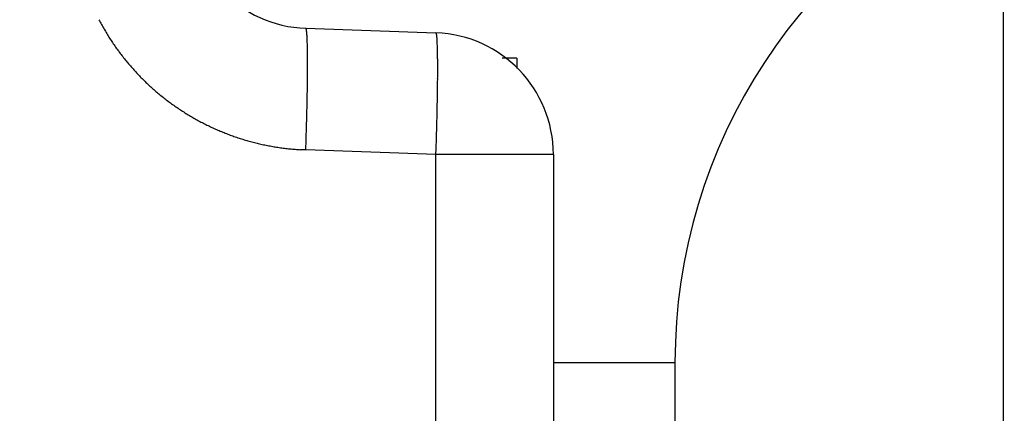
# Model space of a CAD drawing. Units: millimetres. Extents: x 0 to 8259, y 0 to 7885.
# Drawn here: x 4748 to 4756, y 3394 to 3397 of the extents above; entities that cross this region are included whole.
import ezdxf

# ---------------------------------------------------------------- set-up
doc = ezdxf.new("R2010")
doc.units = ezdxf.units.MM
for name, color, linetype in [('hatching-Schraffur', 5, 'Continuous'), ('helpline-Hilfslinie', 2, 'Continuous'), ('outline-Körperkante', 7, 'Continuous')]:
    doc.layers.add(name, color=color, linetype=linetype)

# ---------------------------------------------------------------- blocks, each defined once
blk = doc.blocks.new('WinDrive2201_Drive')
at = {"layer": 'outline-Körperkante'}
for p, q in [((-18, -51.497), (-18, -15.497)), ((-23.735, -26.2542), (-23.7333, -26.2554)), ((-23.7349, -26.2543), (-22.6651, -26.2917)), ((-22, -26.5), (-22.1216, -26.5)), ((-22, -26.5), (-22, -26.5859)), ((-23.735, -27.2539), (-23.7788, -27.2518)), ((-22.6651, -27.2911), (-23.7349, -27.2537)), ((-22.6651, -27.2913), (-22.6635, -27.2437)), ((-22.6651, -38.1502), (-22.6651, -27.2911)), ((-21.7, -27.2911), (-22.6651, -27.2911)), ((-21.7, -27.2911), (-21.7, -38.1502)), ((-21.6997, -29), (-20.7, -29)), ((-20.7, -29), (-20.7, -29.5001))]:
    blk.add_line(p, q, dxfattribs=at)
for centre, radius, start, end in [((-16.2, -29), 4.5, 113.57873, 180), ((-23.7, -25.2549), 1, 180, 268), ((-23.6492, -25.245), 2.0186, 207.70518, 208.95115), ((-23.6475, -25.2445), 2.0204, 208.93964, 210.18412), ((-23.6461, -25.2424), 2.0226, 210.21443, 211.45788), ((-23.6458, -25.2427), 2.0228, 211.4461, 212.68922), ((-23.7357, -26.2585), 0.00399, 354.49448, 52.8318), ((-23.7535, -26.2676), 0.0233, 6.36805, 21.70443), ((-23.8098, -26.2827), 0.0815, 6.4884, 12.56708), ((-23.9186, -26.3018), 0.1919, 5.10104, 8.48408), ((-24.1121, -26.3266), 0.3869, 4.14154, 6.21018), ((-24.4054, -26.3537), 0.6814, 3.22167, 4.63348), ((-22.7361, -26.3247), 0.0783, 17.92825, 24.99091), ((-22.7, -27.2911), 1, 0, 88), ((-22.7759, -26.3348), 0.1193, 11.54818, 16.65503), ((-23.6464, -25.2421), 2.0226, 212.71356, 213.95695), ((-23.6475, -25.2434), 2.021, 213.94422, 215.18848), ((-24.8286, -26.3841), 1.1057, 2.54874, 3.56015), ((-25.373, -26.4132), 1.6509, 1.94096, 2.718), ((-26.0871, -26.4452), 2.3655, 1.52141, 2.12967), ((-26.9402, -26.4713), 3.2191, 1.08568, 1.58258), ((-23.1095, -26.3769), 0.4553, 6.86856, 8.33373), ((-24.6039, -26.4809), 1.9528, 4.25317, 4.65369), ((-23.9084, -26.427), 1.2553, 3.39404, 4.15655), ((-24.1959, -26.4484), 1.5435, 2.82596, 3.55316), ((-25.2196, -26.49), 2.568, 2.1285, 2.62848), ((-23.6502, -25.2444), 2.0182, 215.20764, 216.45356), ((-23.6523, -25.2467), 2.0151, 216.4392, 217.68704), ((-27.9838, -26.4981), 4.263, 0.7706, 1.18099), ((-29.1583, -26.518), 5.4377, 0.46433, 0.81385), ((-26.3836, -26.5232), 3.7326, 1.58877, 1.97394), ((-27.2392, -26.5406), 4.5882, 1.16036, 1.50885), ((-28.3854, -26.5605), 5.7346, 0.82288, 1.12806), ((-23.6564, -25.2482), 2.011, 217.72262, 218.97311), ((-23.6601, -25.2529), 2.0051, 218.93618, 220.19015), ((-23.6677, -25.2571), 1.9966, 220.23942, 221.49856), ((-30.5156, -26.5357), 6.7951, 0.22022, 0.52032), ((-31.9665, -26.5437), 8.246, 359.97384, 0.23753), ((-33.5961, -26.5503), 9.8756, 359.78368, 0.01604), ((-29.8713, -26.5753), 7.2206, 0.50724, 0.77055), ((-31.473, -26.5862), 8.8223, 0.25483, 0.48591), ((-33.0813, -26.5852), 10.4306, 0.00145, 0.20991), ((-23.6691, -25.2606), 1.9932, 221.45061, 222.71208), ((-23.6707, -25.2597), 1.9927, 222.76221, 224.02371), ((-37.01, -26.5392), 13.2895, 359.42158, 359.61043), ((-35.3161, -26.5451), 11.5956, 359.58262, 359.7903), ((-36.6483, -26.5694), 13.9976, 359.60055, 359.77268), ((-34.8184, -26.5837), 12.1677, 359.80556, 359.99415), ((-23.6672, -25.2573), 1.9968, 224.00111, 225.26031), ((-23.6625, -25.2509), 2.0047, 225.29646, 226.55044), ((-23.6579, -25.2472), 2.0105, 226.52662, 227.77709), ((-38.5828, -26.526), 14.8624, 359.25676, 359.43195), ((-40.3457, -26.5306), 17.6953, 359.26963, 359.41648), ((-38.4995, -26.5549), 15.849, 359.43665, 359.59492), ((-23.6565, -25.2427), 2.0148, 227.83149, 229.07928), ((-23.6534, -25.2411), 2.0181, 229.04488, 230.29071), ((-23.6528, -25.238), 2.0208, 230.33475, 231.57887), ((-43.2987, -26.4666), 19.5787, 358.98696, 359.12554), ((-40.655, -26.5056), 16.9347, 359.12109, 359.27857), ((-42.1144, -26.5082), 19.4641, 359.13274, 359.27001), ((-23.6512, -25.2374), 2.0223, 231.55266, 232.79586), ((-23.6519, -25.2363), 2.0228, 232.82988, 234.07277), ((-23.6521, -25.237), 2.022, 234.06543, 235.30859), ((-42.786, -26.477), 19.0658, 358.69173, 358.84407), ((-43.7017, -26.4576), 19.9817, 358.84138, 358.98176), ((-45.4444, -26.4477), 22.7946, 358.86538, 358.98746), ((-43.8651, -26.4712), 21.2151, 358.97548, 359.10443), ((-23.6533, -25.2375), 2.021, 235.32937, 236.57349), ((-23.6543, -25.2402), 2.0182, 236.55645, 237.80204), ((-23.6569, -25.2424), 2.0149, 237.83012, 239.07804), ((-47.8892, -26.3831), 24.1699, 358.63134, 358.74525), ((-48.2047, -26.3801), 25.5557, 358.61491, 358.72603), ((-47.0057, -26.4087), 24.3564, 358.7307, 358.84642), ((-23.6585, -25.2468), 2.0103, 239.0516, 240.30203), ((-23.6623, -25.2507), 2.005, 240.34264, 241.59635), ((-23.6643, -25.2567), 1.9988, 241.5621, 242.81986), ((-23.6699, -25.2645), 1.9893, 242.86156, 244.12515), ((-46.1245, -26.4115), 22.405, 358.34204, 358.48426), ((-75.5596, -25.7267), 51.848, 358.58821, 358.63658), ((-49.2647, -26.3534), 26.6161, 358.50575, 358.61277), ((-23.6697, -25.2667), 1.9874, 244.09351, 245.35826), ((-23.6686, -25.2618), 1.9923, 245.38684, 246.6484), ((-23.666, -25.2565), 1.9983, 246.64071, 247.89852), ((-23.6637, -25.2479), 2.0071, 247.93118, 249.18376), ((-45.0745, -26.4442), 21.3545, 358.12166, 358.34813), ((-51.7462, -26.2799), 29.0987, 358.29325, 358.39056), ((-50.3117, -26.3204), 27.6635, 358.39106, 358.49393), ((-23.6614, -25.2428), 2.0127, 249.17264, 250.4215), ((-23.6606, -25.2376), 2.0179, 250.45073, 251.69645), ((-23.6592, -25.234), 2.0217, 251.69082, 252.93426), ((-23.6592, -25.2304), 2.0252, 252.96395, 254.20539), ((-23.658, -25.229), 2.0268, 254.18429, 255.42459), ((-23.6588, -25.228), 2.0276, 255.4516, 256.69131), ((-79.4878, -25.406), 55.7835, 358.10171, 358.21451), ((-49.611, -26.3479), 26.9624, 358.09614, 358.19868), ((-51.3095, -26.2926), 28.6618, 358.19481, 358.29265), ((-23.6586, -25.2281), 2.0275, 256.68697, 257.92678), ((-23.6594, -25.2293), 2.0262, 257.9417, 259.18231), ((-23.6597, -25.2318), 2.0237, 259.17584, 260.41776), ((-23.6612, -25.2348), 2.0205, 260.44621, 261.69003), ((-23.6612, -25.2396), 2.0158, 261.67156, 262.91814), ((-23.6627, -25.2473), 2.0079, 262.93309, 264.18455), ((-23.6624, -25.2511), 2.0041, 264.16573, 265.41939), ((-23.6637, -25.2477), 2.0074, 265.46301, 266.71407)]:
    blk.add_arc(centre, radius, start, end, dxfattribs=at)
blk = doc.blocks.new('Antreibsquerschnitt WinDrive 2201')
at = {"layer": 'hatching-Schraffur'}
h = blk.add_hatch(dxfattribs=at)
h.set_pattern_fill('ANSI31', color=256, scale=0.5, style=0)
h.paths.add_polyline_path([(9.506, -20.866), (9.006, -20), (9.506, -19.134), (9.506, -4.5), (39.0518, -4.5, -0.332369), (41.9289, -6.65), (43.85, -6.65, -0.414214), (46, -4.5), (56.4631, -4.5, -0.382162), (59.4447, -7.1687), (59.5616, -8.2209, 0.382162), (61.5494, -10), (67, -10), (67, -3), (64.7, -3), (64.7, -7.5), (62.5, -7.5), (62, -3), (62, -1), (60, -1), (60, 0), (0, 0), (0, -3), (0.5, -7), (2.3, -7), (2.306, -3), (5.006, -3), (5.006, -35.6736), (5.006, -50.6801, 0.176327), (6.1757, -53.8941), (6.7673, -54.599, -0.339454), (6.8204, -55.8154), (5.7357, -57.3645, 0.459471), (5.8562, -57.8035), (11.4531, -60.4134, 0.107142), (13.006, -60.75), (13.006, -59.15, -1.208029), (13.795, -55), (18.4667, -55, 0.57735), (19.506, -55), (23.506, -55, 0.411525), (24.3208, -55.2223), (29.506, -52.2287), (29.506, -50), (23.9555, -50, 0.816497), (19.0565, -50), (12.506, -50), (12.506, -49), (9.506, -49), (9.506, -35.866), (9.006, -35), (9.506, -34.134)])
h.paths.add_polyline_path([(43.85, -6.65), (41.9289, -6.65, -0.041408), (42.0296, -7.1357, 0.378993), (46, -10.65), (46, -8.8, -0.414214)], flags=16)
h.paths.add_polyline_path([(48.8067, -9.5), (50, -9.5), (50, -7.5), (47.9748, -7.5, -0.299597), (46, -8.8), (46, -10.65, 0.196923)], flags=17)
h.paths.add_polyline_path([(14.8123, -58.1661, -0.254686), (13.006, -59.15), (13.006, -60.75, 0.254686), (16.1565, -59.0339, 1)], flags=17)
at = {"layer": 'outline-Körperkante'}
blk.add_blockref('WinDrive2201_Drive', (64.7, -3), dxfattribs=at)
blk = doc.blocks.new('WD_LR22B_Seitenriss_ER-EL_OF')
at = {"layer": 'helpline-Hilfslinie'}
blk.add_blockref('Antreibsquerschnitt WinDrive 2201', (-0.006, 100), dxfattribs=at)

msp = doc.modelspace()

# ---------------------------------------------------------------- block references
at = {"layer": 'outline-Körperkante'}
msp.add_blockref('WD_LR22B_Seitenriss_ER-EL_OF', (4708.9273, 3326.4435), dxfattribs=at)

doc.saveas('drawing.dxf')
